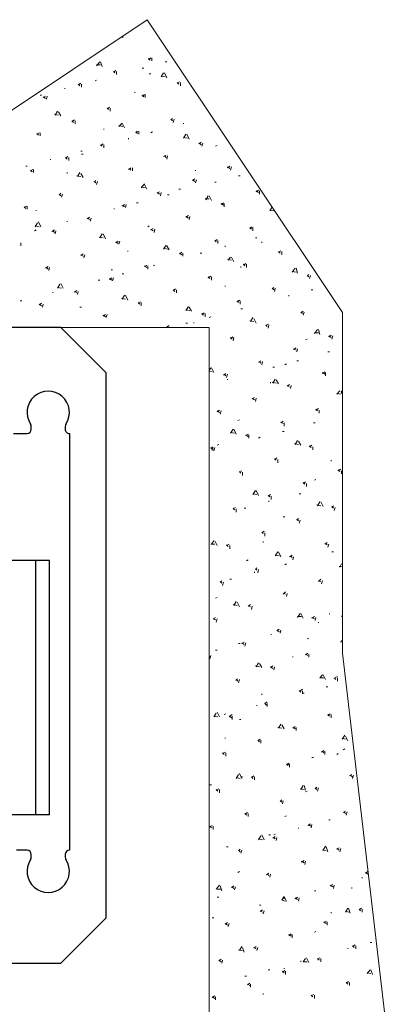
# Model space of a CAD drawing. Units: millimetres. Extents: x -272 to 1042, y -632 to 189.
# Drawn here: x 691 to 717, y 107 to 176 of the extents above; entities that cross this region are included whole.
import ezdxf

# ---------------------------------------------------------------- set-up
doc = ezdxf.new("R2010")
doc.units = ezdxf.units.MM
doc.linetypes.add('SOLID', pattern=[0])
for name, color, linetype in [('270-2946-10_PF_S', 7, 'Continuous'), ('DIBUIX', 7, 'Continuous'), ('VIDRIO', 7, 'SOLID')]:
    doc.layers.add(name, color=color, linetype=linetype)

# ---------------------------------------------------------------- blocks, each defined once
blk = doc.blocks.new('SE6')
at = {"color": 7, "linetype": 'Continuous', "lineweight": 9}
for p, q in [((698.359, 175.174), (698.359, 175.323)), ((700.165, 173.65), (700.334, 173.763)), ((700.165, 173.707), (700.278, 173.594)), ((700.391, 173.537), (700.391, 173.763)), ((696.496, 173.199), (696.722, 173.481)), ((696.496, 173.255), (696.778, 173.255)), ((696.891, 173.142), (696.778, 173.481)), ((699.826, 173.029), (699.713, 173.029)), ((701.463, 173.481), (701.35, 173.481)), ((697.681, 172.747), (697.851, 172.86)), ((697.681, 172.804), (697.794, 172.691)), ((697.907, 172.578), (697.907, 172.804)), ((700.334, 172.634), (700.221, 172.634)), ((701.068, 172.409), (701.237, 172.691)), ((701.068, 172.465), (701.35, 172.409)), ((701.463, 172.352), (701.294, 172.691)), ((694.238, 171.562), (694.238, 171.618)), ((695.198, 171.844), (695.367, 171.957)), ((695.198, 171.901), (695.311, 171.788)), ((695.424, 171.675), (695.424, 171.901)), ((696.496, 172.183), (696.383, 172.126)), ((702.197, 171.957), (702.366, 172.07)), ((702.197, 172.013), (702.31, 171.901)), ((702.423, 171.788), (702.423, 172.013)), ((692.601, 171.11), (692.488, 171.11)), ((692.714, 170.941), (692.884, 171.054)), ((692.714, 170.997), (692.884, 170.885)), ((692.94, 170.828), (692.996, 171.054)), ((699.205, 171.336), (699.205, 171.28)), ((699.713, 171.054), (699.883, 171.167)), ((699.713, 171.11), (699.826, 170.997)), ((699.939, 170.941), (699.939, 171.167)), ((697.23, 170.151), (697.399, 170.264)), ((697.23, 170.207), (697.343, 170.094)), ((697.456, 169.981), (697.456, 170.207)), ((693.504, 169.756), (693.787, 169.699)), ((693.561, 169.699), (693.73, 169.981)), ((693.956, 169.643), (693.787, 169.925)), ((701.745, 169.361), (701.858, 169.473)), ((694.746, 169.248), (694.916, 169.361)), ((694.746, 169.304), (694.859, 169.191)), ((694.972, 169.078), (694.972, 169.304)), ((697.004, 168.683), (697.004, 168.74)), ((698.076, 168.909), (698.302, 169.135)), ((698.076, 168.965), (698.359, 168.909)), ((698.472, 168.796), (698.302, 169.135)), ((701.745, 169.417), (701.858, 169.304)), ((701.915, 169.191), (701.971, 169.417)), ((702.648, 169.078), (702.648, 169.135)), ((692.263, 168.345), (692.432, 168.457)), ((692.263, 168.401), (692.376, 168.288)), ((692.488, 168.232), (692.488, 168.457)), ((698.754, 168.062), (698.754, 168.006)), ((699.262, 168.457), (699.375, 168.57)), ((699.262, 168.514), (699.375, 168.401)), ((699.488, 168.345), (699.488, 168.57)), ((700.447, 168.514), (700.334, 168.457)), ((702.648, 168.062), (702.818, 168.345)), ((702.648, 168.119), (702.931, 168.062)), ((703.044, 168.006), (702.874, 168.345)), ((696.778, 167.554), (696.948, 167.667)), ((696.778, 167.611), (696.891, 167.498)), ((697.004, 167.385), (697.004, 167.611)), ((703.721, 167.667), (703.89, 167.78)), ((703.777, 167.724), (703.89, 167.611)), ((703.947, 167.498), (704.003, 167.724)), ((705.019, 167.554), (704.906, 167.498)), ((694.295, 166.651), (694.464, 166.764)), ((694.295, 166.708), (694.408, 166.595)), ((694.52, 166.482), (694.52, 166.708)), ((695.48, 167.159), (695.367, 167.159)), ((695.536, 166.933), (695.424, 166.933)), ((701.237, 166.764), (701.407, 166.877)), ((701.294, 166.821), (701.407, 166.708)), ((701.463, 166.595), (701.52, 166.821)), ((691.585, 166.087), (691.472, 166.087)), ((693.222, 166.538), (693.222, 166.595)), ((698.754, 165.861), (698.923, 165.974)), ((699.036, 165.748), (699.036, 165.974)), ((705.753, 165.974), (705.922, 166.087)), ((705.753, 166.03), (705.922, 165.917)), ((705.979, 165.805), (706.035, 166.03)), ((691.811, 165.748), (691.98, 165.861)), ((691.811, 165.805), (691.924, 165.692)), ((692.037, 165.635), (692.037, 165.861)), ((694.408, 165.635), (694.408, 165.579)), ((695.085, 165.409), (695.367, 165.353)), ((695.141, 165.353), (695.311, 165.635)), ((695.536, 165.297), (695.367, 165.579)), ((698.81, 165.917), (698.923, 165.805)), ((703.495, 165.805), (703.495, 165.748)), ((706.656, 165.409), (706.543, 165.409)), ((696.327, 164.958), (696.44, 165.071)), ((696.327, 165.014), (696.44, 164.901)), ((696.496, 164.789), (696.552, 165.014)), ((699.657, 164.563), (699.883, 164.845)), ((699.657, 164.619), (699.939, 164.563)), ((700.052, 164.45), (699.883, 164.789)), ((703.269, 165.071), (703.439, 165.184)), ((703.269, 165.127), (703.439, 165.014)), ((703.495, 164.901), (703.552, 165.127)), ((704.963, 164.958), (704.85, 164.958)), ((693.843, 164.055), (693.956, 164.168)), ((693.843, 164.111), (693.956, 163.998)), ((694.012, 163.885), (694.069, 164.111)), ((700.786, 164.168), (700.955, 164.281)), ((700.786, 164.224), (700.955, 164.111)), ((701.012, 163.998), (701.068, 164.224)), ((701.632, 164.055), (701.52, 164.055)), ((702.423, 164.45), (702.31, 164.45)), ((704.229, 163.716), (704.398, 163.998)), ((704.624, 163.66), (704.455, 163.998)), ((707.785, 164.281), (707.954, 164.393)), ((707.785, 164.337), (707.954, 164.224)), ((708.011, 164.111), (708.011, 164.337)), ((691.36, 163.152), (691.529, 163.265)), ((691.36, 163.208), (691.472, 163.095)), ((691.585, 163.039), (691.585, 163.265)), ((698.302, 163.265), (698.472, 163.377)), ((698.359, 163.321), (698.472, 163.208)), ((698.528, 163.152), (698.584, 163.377)), ((699.431, 163.49), (699.318, 163.49)), ((704.172, 163.773), (704.455, 163.773)), ((705.301, 163.377), (705.471, 163.49)), ((705.301, 163.434), (705.471, 163.321)), ((705.527, 163.208), (705.527, 163.434)), ((708.744, 162.926), (708.908, 163.199)), ((692.206, 162.982), (692.206, 162.926)), ((695.819, 162.361), (695.988, 162.474)), ((697.738, 163.039), (697.738, 163.095)), ((702.818, 162.474), (702.987, 162.587)), ((702.818, 162.531), (702.987, 162.418)), ((703.044, 162.305), (703.1, 162.531)), ((708.744, 162.982), (709.027, 162.926)), ((692.15, 161.797), (692.319, 162.079)), ((692.15, 161.853), (692.432, 161.797)), ((692.545, 161.797), (692.376, 162.136)), ((694.408, 162.136), (694.408, 162.192)), ((695.875, 162.418), (695.988, 162.305)), ((696.044, 162.192), (696.101, 162.418)), ((700.221, 161.853), (700.108, 161.797)), ((707.333, 161.684), (707.503, 161.797)), ((692.206, 161.571), (692.093, 161.515)), ((693.335, 161.458), (693.504, 161.571)), ((693.392, 161.515), (693.504, 161.402)), ((693.561, 161.289), (693.617, 161.515)), ((696.665, 161.063), (696.948, 161.007)), ((696.722, 161.007), (696.891, 161.289)), ((697.117, 160.95), (696.948, 161.289)), ((700.334, 161.571), (700.504, 161.684)), ((700.334, 161.628), (700.504, 161.515)), ((700.56, 161.402), (700.616, 161.628)), ((707.333, 161.741), (707.446, 161.628)), ((707.559, 161.515), (707.559, 161.741)), ((691.134, 160.442), (691.134, 160.668)), ((697.851, 160.668), (698.02, 160.781)), ((697.851, 160.725), (698.02, 160.612)), ((698.076, 160.555), (698.133, 160.781)), ((701.237, 160.217), (701.407, 160.499)), ((701.632, 160.16), (701.463, 160.442)), ((704.85, 160.781), (705.019, 160.894)), ((704.85, 160.837), (704.963, 160.725)), ((705.076, 160.612), (705.076, 160.837)), ((705.584, 160.386), (705.584, 160.442)), ((707.841, 161.007), (707.728, 161.007)), ((708.18, 160.725), (708.18, 160.668)), ((695.367, 159.765), (695.536, 159.878)), ((695.367, 159.821), (695.536, 159.709)), ((695.593, 159.596), (695.649, 159.821)), ((698.697, 160.104), (698.697, 160.047)), ((701.237, 160.273), (701.52, 160.217)), ((702.366, 159.878), (702.536, 159.991)), ((702.366, 159.934), (702.536, 159.821)), ((702.592, 159.709), (702.592, 159.934)), ((703.947, 159.934), (703.834, 159.934)), ((709.365, 159.991), (709.535, 160.104)), ((709.365, 160.047), (709.478, 159.934)), ((709.591, 159.821), (709.591, 160.047)), ((692.884, 158.862), (693.053, 158.975)), ((699.883, 158.975), (700.052, 159.088)), ((699.883, 159.031), (700.052, 158.918)), ((700.108, 158.805), (700.108, 159.031)), ((700.616, 159.088), (700.504, 159.031)), ((705.753, 159.483), (706.035, 159.426)), ((705.809, 159.426), (705.979, 159.652)), ((706.204, 159.313), (706.035, 159.652)), ((706.712, 158.918), (706.712, 158.975)), ((706.882, 159.088), (707.051, 159.201)), ((706.882, 159.144), (706.995, 159.031)), ((707.108, 158.918), (707.108, 159.144)), ((692.94, 158.918), (693.053, 158.805)), ((693.109, 158.693), (693.166, 158.918)), ((697.625, 158.749), (697.512, 158.749)), ((698.415, 158.467), (698.302, 158.467)), ((704.398, 158.185), (704.568, 158.297)), ((710.325, 158.58), (710.551, 158.862)), ((710.325, 158.636), (710.607, 158.58)), ((710.72, 158.523), (710.607, 158.862)), ((711.397, 158.297), (711.51, 158.41)), ((711.397, 158.354), (711.51, 158.241)), ((711.567, 158.128), (711.623, 158.354)), ((693.73, 157.451), (693.9, 157.733)), ((694.125, 157.451), (693.956, 157.789)), ((696.722, 158.015), (696.609, 158.015)), ((697.399, 158.072), (697.568, 158.185)), ((697.399, 158.128), (697.568, 158.015)), ((697.625, 157.959), (697.681, 158.185)), ((704.398, 158.241), (704.511, 158.128)), ((704.624, 158.015), (704.624, 158.241)), ((705.584, 157.62), (705.584, 157.564)), ((693.392, 157.112), (693.392, 157.169)), ((693.73, 157.507), (694.012, 157.451)), ((694.916, 157.169), (695.085, 157.281)), ((694.916, 157.225), (695.085, 157.112)), ((695.141, 156.999), (695.198, 157.225)), ((698.302, 156.661), (698.472, 156.943)), ((698.697, 156.604), (698.528, 156.943)), ((701.915, 157.281), (702.084, 157.394)), ((701.915, 157.338), (702.028, 157.225)), ((702.14, 157.112), (702.14, 157.338)), ((708.914, 157.394), (709.027, 157.507)), ((708.914, 157.451), (709.027, 157.338)), ((709.083, 157.225), (709.14, 157.451)), ((710.099, 156.886), (710.099, 156.943)), ((711.792, 157.338), (711.68, 157.338)), ((691.19, 156.548), (691.077, 156.548)), ((692.432, 156.265), (692.601, 156.378)), ((692.432, 156.322), (692.601, 156.209)), ((692.658, 156.096), (692.714, 156.322)), ((698.246, 156.717), (698.528, 156.661)), ((699.431, 156.378), (699.6, 156.491)), ((699.431, 156.435), (699.544, 156.322)), ((699.657, 156.209), (699.657, 156.435)), ((706.43, 156.491), (706.6, 156.604)), ((706.43, 156.548), (706.543, 156.435)), ((706.656, 156.322), (706.656, 156.548)), ((695.424, 156.096), (695.311, 156.096)), ((696.948, 155.475), (697.117, 155.588)), ((696.948, 155.532), (697.117, 155.419)), ((697.173, 155.362), (697.23, 155.588)), ((702.818, 155.87), (702.987, 156.153)), ((702.818, 155.927), (703.1, 155.87)), ((703.213, 155.814), (703.044, 156.096)), ((703.947, 155.588), (704.116, 155.701)), ((703.947, 155.645), (704.06, 155.532)), ((704.172, 155.419), (704.172, 155.645)), ((706.825, 155.983), (706.712, 155.983)), ((710.946, 155.701), (711.115, 155.814)), ((710.946, 155.757), (711.059, 155.645)), ((711.115, 155.532), (711.172, 155.757)), ((701.463, 154.685), (701.632, 154.798)), ((702.931, 154.967), (702.818, 154.967)), ((703.382, 154.967), (703.382, 155.024)), ((704.568, 155.419), (704.455, 155.362)), ((707.333, 155.137), (707.616, 155.08)), ((707.39, 155.08), (707.559, 155.362)), ((707.785, 154.967), (707.616, 155.306)), ((708.462, 154.798), (708.632, 154.911)), ((708.462, 154.854), (708.575, 154.741)), ((708.632, 154.629), (708.688, 154.854)), ((701.463, 154.741), (701.52, 154.685)), ((711.905, 154.233), (712.131, 154.516)), ((711.905, 154.29), (712.188, 154.29)), ((712.3, 154.177), (712.188, 154.516)), ((712.921, 154.008), (713.091, 154.121)), ((705.979, 153.895), (706.148, 154.008)), ((705.979, 153.951), (706.092, 153.838)), ((706.148, 153.725), (706.204, 153.951)), ((711.397, 153.838), (711.284, 153.782)), ((712.921, 154.064), (713.091, 153.951)), ((713.147, 153.838), (713.204, 154.064)), ((710.438, 153.105), (710.607, 153.217)), ((710.438, 153.161), (710.607, 153.048)), ((710.664, 152.935), (710.72, 153.161)), ((712.978, 152.935), (712.865, 152.935)), ((707.954, 152.201), (708.124, 152.314)), ((708.011, 152.258), (708.124, 152.145)), ((708.18, 152.032), (708.236, 152.258)), ((709.93, 152.089), (709.817, 152.032)), ((710.776, 152.314), (710.664, 152.314)), ((704.47, 151.611), (704.568, 151.806)), ((704.47, 151.577), (704.68, 151.524)), ((704.793, 151.468), (704.624, 151.806)), ((705.471, 151.298), (705.64, 151.411)), ((705.527, 151.355), (705.64, 151.242)), ((705.696, 151.129), (705.753, 151.355)), ((709.083, 151.863), (708.97, 151.863)), ((712.47, 151.411), (712.639, 151.524)), ((712.47, 151.468), (712.639, 151.355)), ((712.696, 151.242), (712.696, 151.468)), ((705.753, 151.016), (705.753, 150.96)), ((708.801, 150.734), (708.801, 150.79)), ((708.914, 150.79), (709.196, 150.734)), ((708.97, 150.734), (709.14, 151.016)), ((709.365, 150.677), (709.196, 150.96)), ((709.986, 150.508), (710.156, 150.621)), ((709.986, 150.565), (710.156, 150.452)), ((710.212, 150.339), (710.268, 150.565)), ((713.486, 149.944), (713.712, 150.169)), ((713.486, 150), (713.768, 149.944)), ((713.824, 150), (713.824, 150.169)), ((707.503, 149.605), (707.672, 149.718)), ((707.503, 149.661), (707.672, 149.549)), ((707.728, 149.436), (707.785, 149.661)), ((705.019, 148.702), (705.188, 148.815)), ((705.019, 148.758), (705.188, 148.645)), ((705.245, 148.533), (705.301, 148.758)), ((712.018, 148.815), (712.188, 148.928)), ((712.018, 148.871), (712.131, 148.758)), ((712.244, 148.589), (712.244, 148.815)), ((706.6, 148.137), (706.487, 148.081)), ((709.535, 147.912), (709.704, 148.025)), ((709.535, 147.968), (709.704, 147.855)), ((709.76, 147.686), (709.76, 147.912)), ((711.962, 147.912), (711.849, 147.912)), ((705.979, 147.178), (706.148, 147.46)), ((705.979, 147.234), (706.261, 147.178)), ((706.374, 147.121), (706.204, 147.46)), ((707.051, 147.009), (707.22, 147.121)), ((709.76, 147.291), (709.648, 147.291)), ((707.051, 147.065), (707.22, 146.952)), ((707.277, 146.839), (707.277, 147.065)), ((708.067, 146.896), (707.954, 146.839)), ((710.494, 146.444), (710.776, 146.388)), ((710.551, 146.388), (710.72, 146.67)), ((710.946, 146.331), (710.776, 146.613)), ((704.568, 146.105), (704.737, 146.218)), ((704.568, 146.162), (704.737, 146.049)), ((704.737, 145.993), (704.624, 145.993)), ((704.793, 145.936), (704.85, 146.162)), ((705.132, 146.388), (705.019, 146.331)), ((711.567, 146.218), (711.736, 146.331)), ((711.567, 146.275), (711.68, 146.162)), ((711.792, 145.993), (711.792, 146.218)), ((709.083, 145.315), (709.252, 145.428)), ((709.083, 145.372), (709.196, 145.259)), ((709.309, 145.089), (709.309, 145.315)), ((713.091, 145.202), (713.091, 145.259)), ((706.6, 144.412), (706.769, 144.525)), ((706.6, 144.469), (706.712, 144.356)), ((706.825, 144.186), (706.825, 144.412)), ((713.599, 144.525), (713.768, 144.638)), ((713.599, 144.581), (713.712, 144.469)), ((713.824, 144.299), (713.824, 144.525)), ((711.115, 143.622), (711.284, 143.735)), ((711.115, 143.678), (711.228, 143.565)), ((712.018, 143.904), (711.905, 143.848)), ((707.559, 142.832), (707.728, 143.114)), ((707.954, 142.775), (707.785, 143.114)), ((711.341, 143.396), (711.341, 143.622)), ((707.559, 142.888), (707.841, 142.832)), ((708.632, 142.719), (708.801, 142.832)), ((708.632, 142.775), (708.744, 142.662)), ((708.688, 142.324), (708.688, 142.38)), ((708.857, 142.493), (708.857, 142.719)), ((710.946, 142.888), (710.833, 142.888)), ((712.131, 142.041), (712.3, 142.324)), ((712.526, 141.985), (712.357, 142.324)), ((706.148, 141.816), (706.317, 141.929)), ((706.148, 141.872), (706.261, 141.759)), ((706.374, 141.59), (706.374, 141.816)), ((707.051, 141.872), (706.938, 141.872)), ((712.075, 142.098), (712.357, 142.041)), ((713.147, 141.929), (713.26, 142.041)), ((713.147, 141.985), (713.26, 141.872)), ((713.316, 141.703), (713.373, 141.929)), ((709.817, 141.251), (709.704, 141.251)), ((710.664, 141.025), (710.776, 141.138)), ((710.664, 141.082), (710.776, 140.969)), ((710.833, 140.8), (710.889, 141.025)), ((708.18, 140.122), (708.349, 140.235)), ((708.18, 140.179), (708.293, 140.066)), ((704.624, 139.332), (704.793, 139.558)), ((705.019, 139.219), (704.85, 139.558)), ((708.293, 139.501), (708.293, 139.445)), ((708.406, 139.897), (708.406, 140.122)), ((704.568, 139.332), (704.85, 139.332)), ((705.696, 139.219), (705.866, 139.332)), ((705.696, 139.276), (705.809, 139.163)), ((705.922, 138.993), (705.922, 139.219)), ((709.14, 138.485), (709.309, 138.768)), ((709.535, 138.429), (709.365, 138.768)), ((712.639, 139.332), (712.808, 139.445)), ((712.696, 139.389), (712.808, 139.276)), ((712.865, 139.106), (712.921, 139.332)), ((713.26, 138.768), (713.147, 138.768)), ((707.22, 138.203), (707.108, 138.147)), ((709.14, 138.542), (709.422, 138.485)), ((710.156, 138.429), (710.325, 138.542)), ((710.212, 138.485), (710.325, 138.373)), ((710.381, 138.203), (710.438, 138.429)), ((707.672, 137.3), (707.672, 137.357)), ((707.728, 137.526), (707.841, 137.639)), ((707.728, 137.582), (707.841, 137.469)), ((707.898, 137.3), (707.954, 137.526)), ((709.93, 137.921), (709.817, 137.865)), ((713.655, 137.752), (713.824, 137.752)), ((713.712, 137.695), (713.824, 137.921)), ((705.245, 136.623), (705.358, 136.736)), ((705.245, 136.679), (705.358, 136.566)), ((706.035, 136.849), (705.922, 136.849)), ((712.188, 136.679), (712.357, 136.849)), ((712.188, 136.736), (712.357, 136.679)), ((712.413, 136.51), (712.47, 136.736)), ((705.414, 136.397), (705.471, 136.623)), ((705.019, 135.55), (704.906, 135.494)), ((706.204, 134.986), (706.374, 135.268)), ((709.704, 135.776), (709.873, 135.945)), ((709.76, 135.833), (709.873, 135.776)), ((709.93, 135.607), (709.986, 135.833)), ((706.148, 135.042), (706.43, 134.986)), ((706.6, 134.873), (706.43, 135.212)), ((707.22, 134.929), (707.39, 135.042)), ((707.277, 134.929), (707.39, 134.873)), ((707.446, 134.704), (707.503, 134.929)), ((704.737, 134.026), (704.906, 134.139)), ((704.793, 134.026), (704.906, 133.97)), ((704.963, 133.801), (705.019, 134.026)), ((710.72, 134.139), (710.889, 134.421)), ((710.72, 134.196), (711.002, 134.196)), ((711.115, 134.083), (710.946, 134.421)), ((711.736, 134.083), (711.905, 134.196)), ((711.736, 134.139), (711.905, 134.026)), ((711.962, 133.913), (712.018, 134.139)), ((712.978, 134.421), (712.978, 134.365)), ((713.824, 134.196), (713.824, 134.252)), ((709.252, 133.18), (709.422, 133.293)), ((709.252, 133.236), (709.422, 133.123)), ((709.478, 133.01), (709.535, 133.236)), ((712.188, 133.801), (712.188, 133.744)), ((708.857, 132.897), (708.857, 132.954)), ((711.51, 132.672), (711.397, 132.615)), ((713.768, 132.389), (713.824, 132.502)), ((705.019, 131.825), (704.906, 131.825)), ((706.656, 132.277), (706.543, 132.277)), ((706.769, 132.277), (706.938, 132.389)), ((706.769, 132.333), (706.938, 132.22)), ((706.995, 132.107), (707.051, 132.333)), ((713.768, 132.446), (713.824, 132.389)), ((704.47, 131.358), (704.511, 131.317)), ((704.511, 131.204), (704.568, 131.43)), ((710.381, 131.317), (710.381, 131.373)), ((711.284, 131.486), (711.454, 131.599)), ((711.284, 131.543), (711.454, 131.43)), ((711.51, 131.317), (711.51, 131.543)), ((707.728, 130.696), (708.011, 130.64)), ((707.785, 130.64), (707.954, 130.922)), ((708.18, 130.583), (708.011, 130.865)), ((708.801, 130.583), (708.97, 130.696)), ((708.801, 130.64), (708.97, 130.527)), ((709.027, 130.414), (709.083, 130.64)), ((706.317, 129.68), (706.487, 129.793)), ((706.374, 129.737), (706.487, 129.624)), ((706.543, 129.511), (706.6, 129.737)), ((712.3, 129.849), (712.47, 130.075)), ((712.3, 129.849), (712.583, 129.849)), ((712.696, 129.737), (712.526, 130.075)), ((713.316, 129.849), (713.429, 129.737)), ((713.373, 129.849), (713.542, 129.962)), ((713.542, 129.624), (713.542, 129.849)), ((710.889, 128.946), (711.059, 129.059)), ((712.865, 129.229), (712.752, 129.229)), ((708.18, 128.664), (708.18, 128.721)), ((710.833, 128.946), (710.946, 128.833)), ((711.059, 128.721), (711.059, 128.946)), ((711.172, 128.777), (711.059, 128.777)), ((707.841, 127.874), (707.841, 127.93)), ((708.406, 128.043), (708.575, 128.156)), ((708.406, 128.043), (708.519, 127.93)), ((708.575, 127.817), (708.575, 128.043)), ((704.793, 127.084), (704.963, 127.366)), ((704.793, 127.14), (705.076, 127.084)), ((705.188, 127.084), (705.019, 127.422)), ((705.64, 127.309), (705.527, 127.253)), ((705.866, 127.14), (706.035, 127.027)), ((705.922, 127.14), (706.092, 127.253)), ((706.092, 126.914), (706.092, 127.14)), ((706.712, 126.914), (706.6, 126.914)), ((712.865, 127.197), (713.034, 127.309)), ((712.865, 127.253), (712.978, 127.14)), ((713.091, 127.027), (713.091, 127.253)), ((709.309, 126.35), (709.591, 126.293)), ((709.365, 126.293), (709.535, 126.576)), ((709.76, 126.237), (709.591, 126.519)), ((710.381, 126.293), (710.551, 126.406)), ((710.438, 126.35), (710.551, 126.237)), ((710.607, 126.124), (710.607, 126.35)), ((705.584, 125.616), (705.584, 125.56)), ((707.898, 125.39), (708.067, 125.503)), ((713.881, 125.503), (714.05, 125.785)), ((713.881, 125.56), (714.163, 125.503)), ((714.276, 125.39), (714.107, 125.729)), ((707.898, 125.447), (708.011, 125.334)), ((708.124, 125.221), (708.124, 125.447)), ((714.05, 124.826), (713.937, 124.769)), ((705.414, 124.487), (705.584, 124.6)), ((705.414, 124.544), (705.527, 124.431)), ((705.64, 124.318), (705.64, 124.544)), ((711.849, 124.205), (711.736, 124.205)), ((712.413, 124.6), (712.583, 124.713)), ((712.47, 124.657), (712.583, 124.544)), ((712.639, 124.431), (712.639, 124.657)), ((713.599, 124.487), (713.486, 124.431)), ((709.93, 123.697), (710.099, 123.81)), ((709.93, 123.753), (710.043, 123.641)), ((710.156, 123.753), (710.043, 123.753)), ((710.156, 123.528), (710.156, 123.753)), ((706.374, 122.737), (706.543, 123.02)), ((706.374, 122.794), (706.656, 122.737)), ((706.769, 122.737), (706.6, 123.076)), ((706.825, 122.85), (706.712, 122.85)), ((707.446, 122.794), (707.616, 122.907)), ((707.446, 122.85), (707.559, 122.737)), ((707.672, 122.625), (707.672, 122.85)), ((714.389, 122.907), (714.558, 123.02)), ((714.445, 122.963), (714.615, 122.85)), ((714.615, 122.737), (714.671, 122.963)), ((704.624, 122.286), (704.511, 122.286)), ((710.946, 121.947), (711.115, 122.229)), ((711.284, 121.891), (711.172, 122.229)), ((711.962, 122.004), (712.075, 122.117)), ((711.962, 122.06), (712.075, 121.947)), ((712.131, 121.834), (712.188, 122.06)), ((704.963, 121.891), (705.132, 122.004)), ((704.963, 121.947), (705.076, 121.834)), ((705.188, 121.721), (705.188, 121.947)), ((710.889, 122.004), (711.172, 121.947)), ((711.397, 121.834), (711.284, 121.778)), ((709.478, 121.101), (709.591, 121.213)), ((709.478, 121.157), (709.591, 121.044)), ((709.648, 120.931), (709.704, 121.157)), ((706.995, 120.197), (707.164, 120.31)), ((706.995, 120.254), (707.108, 120.141)), ((707.22, 120.028), (707.22, 120.254)), ((709.93, 120.085), (709.817, 120.028)), ((713.937, 120.31), (714.107, 120.423)), ((713.994, 120.367), (714.107, 120.254)), ((714.163, 120.141), (714.22, 120.367)), ((704.511, 119.294), (704.68, 119.407)), ((704.511, 119.351), (704.624, 119.238)), ((704.737, 119.125), (704.737, 119.351)), ((710.776, 119.181), (710.776, 119.238)), ((711.454, 119.407), (711.623, 119.52)), ((711.51, 119.464), (711.623, 119.351)), ((711.68, 119.238), (711.736, 119.464)), ((713.034, 119.802), (712.921, 119.802)), ((707.954, 118.391), (708.124, 118.673)), ((708.349, 118.391), (708.18, 118.73)), ((708.801, 118.73), (708.688, 118.73)), ((708.97, 118.504), (709.14, 118.617)), ((709.14, 118.786), (709.027, 118.73)), ((709.027, 118.561), (709.14, 118.448)), ((709.196, 118.335), (709.252, 118.561)), ((705.809, 117.883), (705.696, 117.883)), ((707.954, 118.448), (708.236, 118.391)), ((712.526, 117.657), (712.696, 117.94)), ((712.865, 117.545), (712.752, 117.883)), ((706.543, 117.601), (706.656, 117.714)), ((706.543, 117.657), (706.656, 117.545)), ((706.712, 117.432), (706.769, 117.657)), ((712.47, 117.657), (712.752, 117.601)), ((713.486, 117.714), (713.655, 117.827)), ((713.486, 117.77), (713.655, 117.657)), ((713.712, 117.545), (713.768, 117.77)), ((711.002, 116.811), (711.172, 116.924)), ((711.002, 116.867), (711.172, 116.754)), ((711.228, 116.641), (711.284, 116.867)), ((706.6, 116.133), (706.487, 116.077)), ((708.519, 115.908), (708.688, 116.021)), ((708.575, 115.964), (708.688, 115.851)), ((708.744, 115.738), (708.801, 115.964)), ((715.518, 116.021), (715.687, 116.133)), ((715.518, 116.077), (715.687, 115.964)), ((704.963, 114.892), (705.188, 115.174)), ((705.358, 114.779), (705.245, 115.117)), ((706.035, 115.005), (706.204, 115.117)), ((706.092, 115.061), (706.204, 114.948)), ((706.261, 114.835), (706.317, 115.061)), ((713.034, 115.117), (713.204, 115.23)), ((713.034, 115.174), (713.204, 115.061)), ((713.26, 114.948), (713.316, 115.174)), ((715.292, 115.682), (715.292, 115.738)), ((705.019, 114.892), (705.301, 114.892)), ((709.591, 114.101), (709.76, 114.384)), ((709.93, 114.045), (709.76, 114.384)), ((712.018, 114.779), (711.905, 114.779)), ((714.558, 114.948), (714.558, 115.005)), ((705.132, 114.327), (705.019, 114.327)), ((708.124, 113.763), (708.011, 113.763)), ((709.591, 114.101), (709.873, 114.045)), ((709.76, 114.214), (709.76, 114.271)), ((710.551, 114.214), (710.72, 114.327)), ((710.551, 114.271), (710.72, 114.158)), ((710.776, 114.045), (710.833, 114.271)), ((708.067, 113.311), (708.236, 113.424)), ((708.067, 113.368), (708.236, 113.255)), ((708.293, 113.142), (708.349, 113.368)), ((713.091, 113.198), (713.091, 113.255)), ((714.107, 113.255), (714.276, 113.537)), ((714.107, 113.311), (714.389, 113.255)), ((714.445, 113.198), (714.332, 113.537)), ((715.066, 113.424), (715.236, 113.537)), ((715.066, 113.481), (715.179, 113.368)), ((715.292, 113.255), (715.292, 113.481)), ((704.793, 112.86), (704.68, 112.86)), ((705.584, 112.408), (705.753, 112.521)), ((705.584, 112.465), (705.753, 112.352)), ((705.809, 112.239), (705.866, 112.465)), ((712.583, 112.521), (712.752, 112.634)), ((712.583, 112.577), (712.752, 112.465)), ((712.808, 112.352), (712.808, 112.577)), ((710.099, 111.618), (710.268, 111.731)), ((710.099, 111.674), (710.268, 111.561)), ((710.325, 111.449), (710.325, 111.674)), ((712.018, 111.9), (711.905, 111.844)), ((714.615, 110.828), (714.784, 110.941)), ((714.615, 110.884), (714.728, 110.771)), ((714.84, 110.658), (714.84, 110.884)), ((715.969, 111.11), (715.856, 111.11)), ((706.543, 110.602), (706.825, 110.545)), ((706.6, 110.545), (706.769, 110.828)), ((706.938, 110.433), (706.825, 110.771)), ((707.616, 110.715), (707.785, 110.828)), ((707.616, 110.771), (707.785, 110.658)), ((707.841, 110.545), (707.898, 110.771)), ((714.276, 110.658), (714.276, 110.715)), ((705.132, 109.812), (705.301, 109.925)), ((705.132, 109.868), (705.301, 109.755)), ((705.358, 109.642), (705.414, 109.868)), ((710.946, 109.812), (710.946, 109.755)), ((711.115, 109.755), (711.284, 109.981)), ((711.115, 109.755), (711.397, 109.755)), ((711.51, 109.699), (711.341, 110.037)), ((712.131, 109.925), (712.3, 110.037)), ((712.131, 109.981), (712.244, 109.868)), ((712.357, 109.755), (712.357, 109.981)), ((708.744, 109.191), (708.632, 109.191)), ((709.648, 109.021), (709.817, 109.134)), ((709.648, 109.078), (709.76, 108.965)), ((709.76, 109.247), (709.76, 109.304)), ((709.873, 108.852), (709.873, 109.078)), ((715.631, 108.909), (715.856, 109.191)), ((715.631, 108.965), (715.913, 108.909)), ((716.026, 108.852), (715.913, 109.191)), ((707.108, 108.739), (706.995, 108.739)), ((707.164, 108.118), (707.333, 108.231)), ((707.164, 108.175), (707.333, 108.062)), ((707.39, 107.949), (707.39, 108.175)), ((714.163, 108.231), (714.332, 108.344)), ((714.163, 108.288), (714.276, 108.175)), ((714.389, 108.062), (714.389, 108.288)), ((708.293, 107.497), (708.293, 107.441)), ((711.68, 107.328), (711.849, 107.441)), ((711.68, 107.385), (711.792, 107.272)), ((711.905, 107.159), (711.905, 107.385)), ((704.68, 107.215), (704.85, 107.328)), ((704.68, 107.272), (704.85, 107.159)), ((704.906, 107.046), (704.906, 107.272))]:
    blk.add_line(p, q, dxfattribs=at)

msp = doc.modelspace()

# ---------------------------------------------------------------- linework, layer by layer
at = {"color": 7, "linetype": 'Continuous', "lineweight": 15}
for p, q in [((685.974, 167.066), (700.066, 176.461)), ((700.066, 176.461), (713.886, 155.732)), ((713.886, 155.732), (713.886, 131.605)), ((704.47, 154.656), (679.17, 154.656)), ((704.47, 14.656), (704.47, 154.656)), ((713.886, 131.605), (717.138, 103.96))]:
    msp.add_line(p, q, dxfattribs=at)
at = {"layer": '270-2946-10_PF_S', "color": 7, "linetype": 'Continuous', "true_color": 0xffffff}
for p, q in [((693.97, 154.656), (664.37, 154.656)), ((697.17, 151.456), (693.97, 154.656)), ((697.17, 112.856), (697.17, 151.456)), ((690.621, 147.156), (691.57, 147.156)), ((691.87, 147.456), (691.87, 147.661)), ((694.27, 147.661), (694.27, 147.455)), ((694.57, 147.156), (694.57, 117.656)), ((691.57, 117.656), (690.82, 117.656)), ((691.87, 117.151), (691.87, 117.356)), ((694.27, 117.357), (694.27, 117.151)), ((694.57, 117.656), (694.569, 117.656)), ((693.97, 109.656), (697.17, 112.856)), ((685.72, 109.656), (693.97, 109.656))]:
    msp.add_line(p, q, dxfattribs=at)
for centre, radius, start, end in [((693.07, 148.656), 1.5, 326.43309, 213.56691), ((691.571, 147.661), 0.299, 0, 33.56691), ((694.569, 147.661), 0.299, 146.43309, 180), ((691.57, 147.456), 0.3, 270, 0), ((694.569, 147.455), 0.299, 180, 270.19163), ((691.57, 117.356), 0.3, 0, 90), ((691.571, 117.151), 0.299, 326.43309, 0), ((694.569, 117.357), 0.299, 90, 180), ((694.569, 117.151), 0.299, 180, 213.56691), ((693.07, 116.156), 1.5, 146.43309, 33.56691)]:
    msp.add_arc(centre, radius, start, end, dxfattribs=at)
at = {"layer": 'DIBUIX', "color": 7, "linetype": 'Continuous', "lineweight": 30}
msp.add_line((693.97, 154.656), (691.67, 154.656), dxfattribs=at)
at = {"layer": 'VIDRIO', "color": 7, "true_color": 0xffffff}
for p, q in [((693.17, 138.156), (665.17, 138.156)), ((692.17, 138.156), (692.17, 120.156)), ((693.17, 120.156), (693.17, 138.156)), ((693.17, 120.156), (665.17, 120.156))]:
    msp.add_line(p, q, dxfattribs=at)

# ---------------------------------------------------------------- block references
msp.add_blockref('SE6', (0, 0))

doc.saveas('drawing.dxf')
